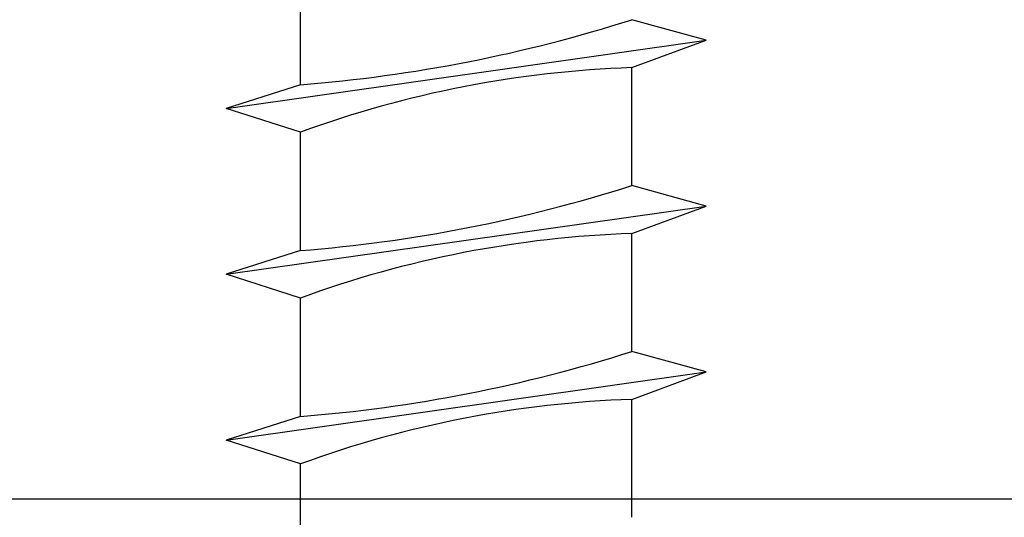
# Model space of a CAD drawing. Extents: x 7 to 57.9, y 3.2 to 42.9.
# Drawn here: x 44.8 to 45.9, y 7.9 to 8.4 of the extents above; entities that cross this region are included whole.
import ezdxf

# ---------------------------------------------------------------- set-up
doc = ezdxf.new("R2010")
doc.units = 0
doc.header["$MEASUREMENT"] = 0
doc.layers.get('0').update_dxf_attribs({"linetype": 'CONTINUOUS'})
doc.layers.get('DEFPOINTS').update_dxf_attribs({"linetype": 'CONTINUOUS'})
doc.layers.add('CONNECTIONS', color=1, linetype='CONTINUOUS')
doc.layers.add('DIMS', color=8, linetype='CONTINUOUS')
doc.styles.add('DIMS', font='stylu.ttf')
doc.dimstyles.new('EDON', dxfattribs={"dimscale": 2, "dimtxt": 0.09375, "dimasz": 0.0625, "dimexe": 0.0625, "dimexo": 0.0625, "dimgap": 0.0625, "dimtad": 3, "dimdec": 4, "dimzin": 3, "dimtxsty": 'DIMS', "dimblk1": 'OBLIQUE', "dimblk2": 'OBLIQUE', "dimsah": 1, "dimcen": 0.0625, "dimclrd": 256, "dimclre": 256, "dimclrt": 256, "dimaunit": 1, "dimazin": 3, "dimtfac": 1, "dimtdec": 4, "dimtofl": 0, "dimtmove": 0, "dimatfit": 3, "dimtolj": 1, "dimtzin": 0})

# ---------------------------------------------------------------- blocks, each defined once
blk = doc.blocks.new('_OBLIQUE')
at = {"layer": 'DIMS', "color": 6, "linetype": 'BYBLOCK', "ltscale": 12}
blk.add_line((-0.5, -0.5), (0.5, 0.5), dxfattribs=at)
blk = doc.blocks.new('*D80')
at = {"linetype": 'BYBLOCK', "ltscale": 2}
for p, q in [((46.2551, 7.9008), (43.0743, 7.9008)), ((43.1993, 7.9008), (43.1993, 7.1508)), ((43.8961, 7.1508), (43.0743, 7.1508))]:
    blk.add_line(p, q, dxfattribs=at)
at = {"layer": 'DEFPOINTS', "color": 0, "linetype": 'BYBLOCK', "ltscale": 2}
for p in [(46.3801, 7.9008), (43.1993, 7.1508), (44.0211, 7.1508)]:
    blk.add_point(p, dxfattribs=at)
at = {"linetype": 'BYBLOCK', "ltscale": 2, "xscale": 0.125, "yscale": 0.125, "zscale": 0.125}
for p, rotation in [((43.1993, 7.9008), 90), ((43.1993, 7.1508), 270)]:
    blk.add_blockref('_OBLIQUE', p, dxfattribs=dict(at, rotation=rotation))
at = {"linetype": 'BYBLOCK', "ltscale": 2, "insert": (42.9805, 7.5258), "char_height": 0.1875, "attachment_point": 5, "rotation": 90, "style": 'DIMS'}
blk.add_mtext('\\A1;3/8"', dxfattribs=at)

msp = doc.modelspace()

# ---------------------------------------------------------------- linework, layer by layer
at = {"layer": 'CONNECTIONS', "ltscale": 2}
for p, q in [((45.146493, 8.369361), (45.146493, 8.503156)), ((45.605536, 8.419627), (45.521493, 8.442846)), ((45.521493, 8.388664), (45.605536, 8.419627)), ((45.146493, 8.369361), (45.062449, 8.342509)), ((45.146493, 8.315656), (45.062449, 8.342509)), ((45.146493, 8.181861), (45.146493, 8.315656)), ((45.605536, 8.232127), (45.521493, 8.255346)), ((45.521493, 8.201164), (45.605536, 8.232127)), ((45.146493, 8.181861), (45.062449, 8.155009)), ((45.146493, 8.128156), (45.062449, 8.155009)), ((45.146493, 7.994361), (45.146493, 8.128156)), ((45.605536, 8.044627), (45.521493, 8.067846)), ((45.521493, 8.013664), (45.605536, 8.044627)), ((45.146493, 7.994361), (45.062449, 7.967509)), ((45.146493, 7.940656), (45.062449, 7.967509)), ((45.146493, 7.806861), (45.146493, 7.940656))]:
    msp.add_line(p, q, dxfattribs=at)
at = {"layer": 'CONNECTIONS', "linetype": 'CONTINUOUS', "ltscale": 2}
for p, q in [((45.062449, 8.342509), (45.605536, 8.419627)), ((45.521493, 8.255346), (45.521493, 8.388664)), ((45.062449, 8.155009), (45.605536, 8.232127)), ((45.521493, 8.067846), (45.521493, 8.201164)), ((45.062449, 7.967509), (45.605536, 8.044627)), ((45.521493, 7.880346), (45.521493, 8.013664))]:
    msp.add_line(p, q, dxfattribs=at)
at = {"layer": 'CONNECTIONS', "ltscale": 2}
for centre, radius, start, end in [((45.016256, 10.027545), 1.66329, 274.490903, 287.683431), ((45.562541, 7.178231), 1.211129, 91.942257, 110.091525), ((45.016256, 9.840045), 1.66329, 274.490903, 287.683431), ((45.562541, 6.990731), 1.211129, 91.942257, 110.091525), ((45.016256, 9.652545), 1.66329, 274.490903, 287.683431), ((45.562541, 6.803231), 1.211129, 91.942257, 110.091525)]:
    msp.add_arc(centre, radius, start, end, dxfattribs=at)

# ---------------------------------------------------------------- dimensions: what is measured, and where the dimension line sits
at = {"layer": 'DIMS', "ltscale": 2}
dim = msp.add_linear_dim(base=(43.199279, 7.15081), p1=(46.38008, 7.90081), p2=(44.02113, 7.15081), angle=90, dimstyle='EDON', override={"dimlfac": 0.5}, dxfattribs=at)
dim.commit()
dim.dimension.update_dxf_attribs({"geometry": '*D80', "text_midpoint": (42.980529, 7.52581)})

doc.saveas('drawing.dxf')
